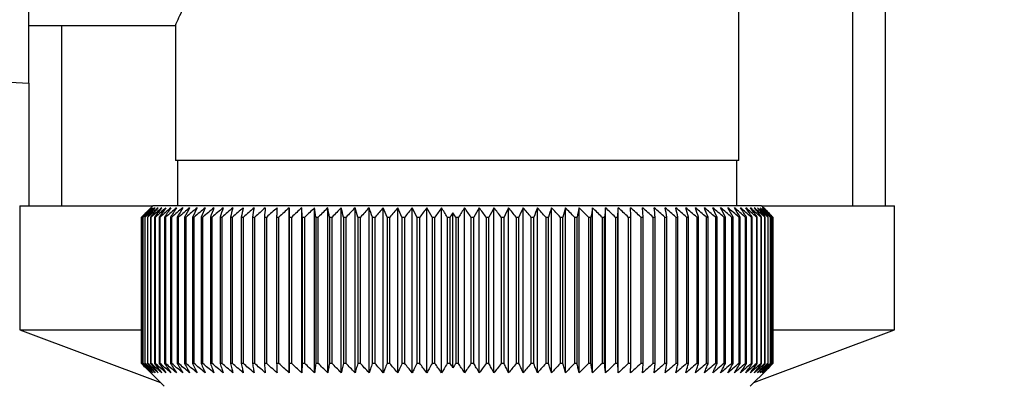
# Model space of a CAD drawing. Units: millimetres. Extents: x 0 to 4200, y 0 to 2970.
# Drawn here: x 2258 to 2302, y 1699 to 1715 of the extents above; entities that cross this region are included whole.
import ezdxf

# ---------------------------------------------------------------- set-up
doc = ezdxf.new("R2010")
doc.units = ezdxf.units.MM
doc.linetypes.add('SLD-Durchgehend', pattern=[0])
doc.layers.add('SLD-0', color=7, linetype='SLD-Durchgehend', lineweight=30)
doc.styles.add('SLDTEXTSTYLE1', font='TXT', dxfattribs={"width": 0.605})
doc.dimstyles.new('SLDDIMSTYLE1', dxfattribs={"dimtxt": 35, "dimasz": 25, "dimexe": 0, "dimexo": 0.0625, "dimgap": 8.75, "dimtad": 1, "dimdec": 0, "dimrnd": 1e-09, "dimzin": 12, "dimdsep": 46, "dimtxsty": 'SLDTEXTSTYLE1', "dimsah": 1, "dimcen": 0.09, "dimadec": 0, "dimazin": 3, "dimtfac": 1, "dimtmove": 0, "dimatfit": 0, "dimfxl": 1, "dimfrac": 2, "dimtolj": 1, "dimtzin": 12, "dimarcsym": 0})

# ---------------------------------------------------------------- blocks, each defined once
blk = doc.blocks.new('_D_1')
at = {"ltscale": 10}
for p, q in [((2664.866, 2527.243), (2664.866, 2567.243)), ((2304.914, 2527.243), (2674.866, 2527.243)), ((2664.866, 2527.243), (2664.866, 1598.743)), ((2364.364, 1598.743), (2674.866, 1598.743)), ((2664.866, 1598.743), (2664.866, 1558.743))]:
    blk.add_line(p, q, dxfattribs=at)
for points in [[(2664.866, 2527.243), (2668.866, 2552.243), (2660.866, 2552.243)], [(2664.866, 1598.743), (2660.866, 1573.743), (2668.866, 1573.743)]]:
    blk.add_solid(points, dxfattribs=at)
at = {"ltscale": 10, "insert": (2619.749, 2022.889), "char_height": 35, "attachment_point": 1, "rotation": 90, "style": 'SLDTEXTSTYLE1'}
blk.add_mtext('929', dxfattribs=at)

msp = doc.modelspace()

# ---------------------------------------------------------------- linework, layer by layer
at = {"layer": 'SLD-0', "ltscale": 10}
for p, q in [((2289.864, 1709.243), (2289.864, 1737.243)), ((2258.364, 1712.679), (2258.364, 1729.808)), ((2294.914, 1707.243), (2294.914, 1717.243)), ((2296.364, 1707.243), (2296.364, 1717.243)), ((2258.364, 1715.243), (2264.865, 1715.243)), ((2259.814, 1715.243), (2259.814, 1707.243)), ((2264.864, 1715.244), (2264.864, 1709.243)), ((2248.364, 1713.203), (2258.364, 1712.679)), ((2258.364, 1712.679), (2258.364, 1707.243)), ((2289.864, 1709.243), (2264.864, 1709.243)), ((2264.964, 1709.243), (2264.964, 1707.243)), ((2289.764, 1707.243), (2289.764, 1709.243)), ((2257.964, 1707.243), (2257.964, 1701.743)), ((2257.964, 1707.243), (2263.864, 1707.243)), ((2263.864, 1707.243), (2263.364, 1706.743)), ((2290.864, 1707.243), (2263.864, 1707.243)), ((2291.095, 1707.013), (2290.864, 1707.243)), ((2290.864, 1707.243), (2296.764, 1707.243)), ((2296.764, 1701.743), (2296.764, 1707.243)), ((2269.91, 1699.836), (2269.91, 1707.15)), ((2270.466, 1699.836), (2270.466, 1707.15)), ((2271.037, 1699.836), (2271.037, 1707.15)), ((2271.623, 1699.836), (2271.623, 1707.15)), ((2272.222, 1699.836), (2272.222, 1707.15)), ((2272.834, 1699.836), (2272.834, 1707.15)), ((2273.456, 1699.836), (2273.456, 1707.15)), ((2274.086, 1699.836), (2274.086, 1707.15)), ((2274.725, 1699.836), (2274.725, 1707.15)), ((2275.369, 1699.836), (2275.369, 1707.15)), ((2276.018, 1699.836), (2276.018, 1707.15)), ((2276.671, 1699.836), (2276.671, 1707.15)), ((2277.173, 1700.06), (2277.173, 1706.927)), ((2277.691, 1699.836), (2277.691, 1707.15)), ((2278.345, 1699.836), (2278.345, 1707.15)), ((2278.996, 1699.836), (2278.996, 1707.15)), ((2279.643, 1699.836), (2279.643, 1707.15)), ((2280.285, 1699.836), (2280.285, 1707.15)), ((2280.92, 1699.836), (2280.92, 1707.15)), ((2281.547, 1699.836), (2281.547, 1707.15)), ((2282.165, 1699.836), (2282.165, 1707.15)), ((2282.771, 1699.836), (2282.771, 1707.15)), ((2283.364, 1699.836), (2283.364, 1707.15)), ((2283.944, 1699.836), (2283.944, 1707.15)), ((2284.509, 1699.836), (2284.509, 1707.15)), ((2263.365, 1706.743), (2263.364, 1706.743)), ((2263.364, 1706.743), (2263.364, 1700.243)), ((2263.365, 1700.243), (2263.365, 1706.743)), ((2263.38, 1706.743), (2263.387, 1706.743)), ((2263.38, 1706.743), (2263.38, 1700.243)), ((2263.387, 1700.243), (2263.387, 1706.743)), ((2263.428, 1706.743), (2263.441, 1706.743)), ((2263.428, 1706.743), (2263.428, 1700.243)), ((2263.441, 1700.243), (2263.441, 1706.743)), ((2263.508, 1706.743), (2263.527, 1706.743)), ((2263.508, 1706.743), (2263.508, 1700.243)), ((2263.527, 1700.243), (2263.527, 1706.743)), ((2263.621, 1706.743), (2263.646, 1706.743)), ((2263.621, 1706.743), (2263.621, 1700.243)), ((2263.646, 1700.243), (2263.646, 1706.743)), ((2263.765, 1706.743), (2263.796, 1706.743)), ((2263.765, 1706.743), (2263.765, 1700.243)), ((2263.796, 1700.243), (2263.796, 1706.743)), ((2263.941, 1706.743), (2263.978, 1706.743)), ((2263.941, 1706.743), (2263.941, 1700.243)), ((2263.978, 1700.243), (2263.978, 1706.743)), ((2264.148, 1706.743), (2264.19, 1706.743)), ((2264.148, 1706.743), (2264.148, 1700.243)), ((2264.19, 1700.243), (2264.19, 1706.743)), ((2264.385, 1706.743), (2264.434, 1706.743)), ((2264.385, 1706.743), (2264.385, 1700.243)), ((2264.434, 1700.243), (2264.434, 1706.743)), ((2264.653, 1706.743), (2264.707, 1706.743)), ((2264.653, 1706.743), (2264.653, 1700.243)), ((2264.707, 1700.243), (2264.707, 1706.743)), ((2264.949, 1706.743), (2265.009, 1706.743)), ((2264.949, 1706.743), (2264.949, 1700.243)), ((2265.009, 1700.243), (2265.009, 1706.743)), ((2265.275, 1706.743), (2265.34, 1706.743)), ((2265.275, 1706.743), (2265.275, 1700.243)), ((2265.34, 1700.243), (2265.34, 1706.743)), ((2265.629, 1706.743), (2265.699, 1706.743)), ((2265.629, 1706.743), (2265.629, 1700.243)), ((2265.699, 1700.243), (2265.699, 1706.743)), ((2266.01, 1706.743), (2266.085, 1706.743)), ((2266.01, 1706.743), (2266.01, 1700.243)), ((2266.085, 1700.243), (2266.085, 1706.743)), ((2266.417, 1706.743), (2266.497, 1706.743)), ((2266.417, 1706.743), (2266.417, 1700.243)), ((2266.497, 1700.243), (2266.497, 1706.743)), ((2266.849, 1706.743), (2266.934, 1706.743)), ((2266.849, 1706.743), (2266.849, 1700.243)), ((2266.934, 1700.243), (2266.934, 1706.743)), ((2267.306, 1706.743), (2267.396, 1706.743)), ((2267.306, 1706.743), (2267.306, 1700.243)), ((2267.396, 1700.243), (2267.396, 1706.743)), ((2267.786, 1706.743), (2267.88, 1706.743)), ((2267.786, 1706.743), (2267.786, 1700.243)), ((2267.88, 1700.243), (2267.88, 1706.743)), ((2268.288, 1706.743), (2268.386, 1706.743)), ((2268.288, 1706.743), (2268.288, 1700.243)), ((2268.386, 1700.243), (2268.386, 1706.743)), ((2268.812, 1706.743), (2268.914, 1706.743)), ((2268.812, 1706.743), (2268.812, 1700.243)), ((2268.914, 1700.243), (2268.914, 1706.743)), ((2269.355, 1706.743), (2269.46, 1706.743)), ((2269.355, 1706.743), (2269.355, 1700.243)), ((2269.46, 1700.243), (2269.46, 1706.743)), ((2269.917, 1706.743), (2270.025, 1706.743)), ((2269.917, 1706.743), (2269.917, 1700.243)), ((2270.025, 1700.243), (2270.025, 1706.743)), ((2270.495, 1706.743), (2270.607, 1706.743)), ((2270.495, 1706.743), (2270.495, 1700.243)), ((2270.607, 1700.243), (2270.607, 1706.743)), ((2271.09, 1706.743), (2271.205, 1706.743)), ((2271.09, 1706.743), (2271.09, 1700.243)), ((2271.205, 1700.243), (2271.205, 1706.743)), ((2271.7, 1706.743), (2271.817, 1706.743)), ((2271.7, 1706.743), (2271.7, 1700.243)), ((2271.817, 1700.243), (2271.817, 1706.743)), ((2272.322, 1706.743), (2272.442, 1706.743)), ((2272.322, 1706.743), (2272.322, 1700.243)), ((2272.442, 1700.243), (2272.442, 1706.743)), ((2272.956, 1706.743), (2273.078, 1706.743)), ((2272.956, 1706.743), (2272.956, 1700.243)), ((2273.078, 1700.243), (2273.078, 1706.743)), ((2273.6, 1706.743), (2273.724, 1706.743)), ((2273.6, 1706.743), (2273.6, 1700.243)), ((2273.724, 1700.243), (2273.724, 1706.743)), ((2274.254, 1706.743), (2274.379, 1706.743)), ((2274.254, 1706.743), (2274.254, 1700.243)), ((2274.379, 1700.243), (2274.379, 1706.743)), ((2274.914, 1706.743), (2275.04, 1706.743)), ((2274.914, 1706.743), (2274.914, 1700.243)), ((2275.04, 1700.243), (2275.04, 1706.743)), ((2275.58, 1706.743), (2275.707, 1706.743)), ((2275.58, 1706.743), (2275.58, 1700.243)), ((2275.707, 1700.243), (2275.707, 1706.743)), ((2276.25, 1706.743), (2276.378, 1706.743)), ((2276.25, 1706.743), (2276.25, 1700.243)), ((2276.378, 1700.243), (2276.378, 1706.743)), ((2276.922, 1706.743), (2277.051, 1706.743)), ((2276.922, 1706.743), (2276.922, 1700.243)), ((2277.051, 1700.243), (2277.051, 1706.743)), ((2277.297, 1706.743), (2277.428, 1706.743)), ((2277.297, 1706.743), (2277.297, 1700.243)), ((2277.428, 1700.243), (2277.428, 1706.743)), ((2277.974, 1706.743), (2278.102, 1706.743)), ((2277.974, 1706.743), (2277.974, 1700.243)), ((2278.102, 1700.243), (2278.102, 1706.743)), ((2278.646, 1706.743), (2278.773, 1706.743)), ((2278.646, 1706.743), (2278.646, 1700.243)), ((2278.773, 1700.243), (2278.773, 1706.743)), ((2279.315, 1706.743), (2279.442, 1706.743)), ((2279.315, 1706.743), (2279.315, 1700.243)), ((2279.442, 1700.243), (2279.442, 1706.743)), ((2279.98, 1706.743), (2280.105, 1706.743)), ((2279.98, 1706.743), (2279.98, 1700.243)), ((2280.105, 1700.243), (2280.105, 1706.743)), ((2280.638, 1706.743), (2280.763, 1706.743)), ((2280.638, 1706.743), (2280.638, 1700.243)), ((2280.763, 1700.243), (2280.763, 1706.743)), ((2281.289, 1706.743), (2281.412, 1706.743)), ((2281.289, 1706.743), (2281.289, 1700.243)), ((2281.412, 1700.243), (2281.412, 1706.743)), ((2281.931, 1706.743), (2282.052, 1706.743)), ((2281.931, 1706.743), (2281.931, 1700.243)), ((2282.052, 1700.243), (2282.052, 1706.743)), ((2282.563, 1706.743), (2282.681, 1706.743)), ((2282.563, 1706.743), (2282.563, 1700.243)), ((2282.681, 1700.243), (2282.681, 1706.743)), ((2283.182, 1706.743), (2283.298, 1706.743)), ((2283.182, 1706.743), (2283.182, 1700.243)), ((2283.298, 1700.243), (2283.298, 1706.743)), ((2283.788, 1706.743), (2283.901, 1706.743)), ((2283.788, 1706.743), (2283.788, 1700.243)), ((2283.901, 1700.243), (2283.901, 1706.743)), ((2284.379, 1706.743), (2284.489, 1706.743)), ((2284.379, 1706.743), (2284.379, 1700.243)), ((2284.489, 1700.243), (2284.489, 1706.743)), ((2284.953, 1706.743), (2285.061, 1706.743)), ((2284.953, 1706.743), (2284.953, 1700.243)), ((2285.061, 1700.243), (2285.061, 1706.743)), ((2285.511, 1706.743), (2285.614, 1706.743)), ((2285.511, 1706.743), (2285.511, 1700.243)), ((2285.614, 1700.243), (2285.614, 1706.743)), ((2286.049, 1706.743), (2286.149, 1706.743)), ((2286.049, 1706.743), (2286.049, 1700.243)), ((2286.149, 1700.243), (2286.149, 1706.743)), ((2286.567, 1706.743), (2286.663, 1706.743)), ((2286.567, 1706.743), (2286.567, 1700.243)), ((2286.663, 1700.243), (2286.663, 1706.743)), ((2287.064, 1706.743), (2287.156, 1706.743)), ((2287.064, 1706.743), (2287.064, 1700.243)), ((2287.156, 1700.243), (2287.156, 1706.743)), ((2287.538, 1706.743), (2287.626, 1706.743)), ((2287.538, 1706.743), (2287.538, 1700.243)), ((2287.626, 1700.243), (2287.626, 1706.743)), ((2287.989, 1706.743), (2288.072, 1706.743)), ((2287.989, 1706.743), (2287.989, 1700.243)), ((2288.072, 1700.243), (2288.072, 1706.743)), ((2288.415, 1706.743), (2288.494, 1706.743)), ((2288.415, 1706.743), (2288.415, 1700.243)), ((2288.494, 1700.243), (2288.494, 1706.743)), ((2288.816, 1706.743), (2288.889, 1706.743)), ((2288.816, 1706.743), (2288.816, 1700.243)), ((2288.889, 1700.243), (2288.889, 1706.743)), ((2289.19, 1706.743), (2289.258, 1706.743)), ((2289.19, 1706.743), (2289.19, 1700.243)), ((2289.258, 1700.243), (2289.258, 1706.743)), ((2289.537, 1706.743), (2289.6, 1706.743)), ((2289.537, 1706.743), (2289.537, 1700.243)), ((2289.6, 1700.243), (2289.6, 1706.743)), ((2289.856, 1706.743), (2289.913, 1706.743)), ((2289.856, 1706.743), (2289.856, 1700.243)), ((2289.913, 1700.243), (2289.913, 1706.743)), ((2290.145, 1706.743), (2290.197, 1706.743)), ((2290.145, 1706.743), (2290.145, 1700.243)), ((2290.197, 1700.243), (2290.197, 1706.743)), ((2290.405, 1706.743), (2290.451, 1706.743)), ((2290.405, 1706.743), (2290.405, 1700.243)), ((2290.451, 1700.243), (2290.451, 1706.743)), ((2290.635, 1706.743), (2290.675, 1706.743)), ((2290.635, 1706.743), (2290.635, 1700.243)), ((2290.675, 1700.243), (2290.675, 1706.743)), ((2290.834, 1706.743), (2290.869, 1706.743)), ((2290.834, 1706.743), (2290.834, 1700.243)), ((2290.869, 1700.243), (2290.869, 1706.743)), ((2291.002, 1706.743), (2291.031, 1706.743)), ((2291.002, 1706.743), (2291.002, 1700.243)), ((2291.031, 1700.243), (2291.031, 1706.743)), ((2291.139, 1706.743), (2291.161, 1706.743)), ((2291.139, 1706.743), (2291.139, 1700.243)), ((2291.161, 1700.243), (2291.161, 1706.743)), ((2291.243, 1706.743), (2291.259, 1706.743)), ((2291.243, 1706.743), (2291.243, 1700.243)), ((2291.259, 1700.243), (2291.259, 1706.743)), ((2291.315, 1706.743), (2291.326, 1706.743)), ((2291.315, 1706.743), (2291.315, 1700.243)), ((2291.326, 1700.243), (2291.326, 1706.743)), ((2291.355, 1706.743), (2291.359, 1706.743)), ((2291.355, 1706.743), (2291.355, 1700.243)), ((2291.359, 1700.243), (2291.359, 1706.743)), ((2291.363, 1706.743), (2291.363, 1700.243)), ((2257.964, 1701.743), (2264.2, 1699.407)), ((2257.964, 1701.743), (2263.418, 1701.743)), ((2290.528, 1699.407), (2296.764, 1701.743)), ((2291.281, 1701.743), (2296.764, 1701.743)), ((2263.364, 1700.243), (2264.364, 1699.243)), ((2263.365, 1700.243), (2263.364, 1700.243)), ((2263.387, 1700.243), (2263.38, 1700.243)), ((2263.441, 1700.243), (2263.428, 1700.243)), ((2263.527, 1700.243), (2263.508, 1700.243)), ((2263.646, 1700.243), (2263.621, 1700.243)), ((2263.796, 1700.243), (2263.765, 1700.243)), ((2263.978, 1700.243), (2263.941, 1700.243)), ((2264.19, 1700.243), (2264.148, 1700.243)), ((2264.434, 1700.243), (2264.385, 1700.243)), ((2264.707, 1700.243), (2264.653, 1700.243)), ((2265.009, 1700.243), (2264.949, 1700.243)), ((2265.34, 1700.243), (2265.275, 1700.243)), ((2265.699, 1700.243), (2265.629, 1700.243)), ((2266.085, 1700.243), (2266.01, 1700.243)), ((2266.497, 1700.243), (2266.417, 1700.243)), ((2266.934, 1700.243), (2266.849, 1700.243)), ((2267.396, 1700.243), (2267.306, 1700.243)), ((2267.88, 1700.243), (2267.786, 1700.243)), ((2268.386, 1700.243), (2268.288, 1700.243)), ((2268.914, 1700.243), (2268.812, 1700.243)), ((2269.46, 1700.243), (2269.355, 1700.243)), ((2270.025, 1700.243), (2269.917, 1700.243)), ((2270.607, 1700.243), (2270.495, 1700.243)), ((2271.205, 1700.243), (2271.09, 1700.243)), ((2271.817, 1700.243), (2271.7, 1700.243)), ((2272.442, 1700.243), (2272.322, 1700.243)), ((2273.078, 1700.243), (2272.956, 1700.243)), ((2273.724, 1700.243), (2273.6, 1700.243)), ((2274.379, 1700.243), (2274.254, 1700.243)), ((2275.04, 1700.243), (2274.914, 1700.243)), ((2275.707, 1700.243), (2275.58, 1700.243)), ((2276.378, 1700.243), (2276.25, 1700.243)), ((2277.051, 1700.243), (2276.922, 1700.243)), ((2277.428, 1700.243), (2277.297, 1700.243)), ((2278.102, 1700.243), (2277.974, 1700.243)), ((2278.773, 1700.243), (2278.646, 1700.243)), ((2279.442, 1700.243), (2279.315, 1700.243)), ((2280.105, 1700.243), (2279.98, 1700.243)), ((2280.763, 1700.243), (2280.638, 1700.243)), ((2281.412, 1700.243), (2281.289, 1700.243)), ((2282.052, 1700.243), (2281.931, 1700.243)), ((2282.681, 1700.243), (2282.563, 1700.243)), ((2283.298, 1700.243), (2283.182, 1700.243)), ((2283.901, 1700.243), (2283.788, 1700.243)), ((2284.489, 1700.243), (2284.379, 1700.243)), ((2285.061, 1700.243), (2284.953, 1700.243)), ((2285.614, 1700.243), (2285.511, 1700.243)), ((2286.149, 1700.243), (2286.049, 1700.243)), ((2286.663, 1700.243), (2286.567, 1700.243)), ((2287.156, 1700.243), (2287.064, 1700.243)), ((2287.626, 1700.243), (2287.538, 1700.243)), ((2288.072, 1700.243), (2287.989, 1700.243)), ((2288.494, 1700.243), (2288.415, 1700.243)), ((2288.889, 1700.243), (2288.816, 1700.243)), ((2289.258, 1700.243), (2289.19, 1700.243)), ((2289.6, 1700.243), (2289.537, 1700.243)), ((2289.913, 1700.243), (2289.856, 1700.243)), ((2290.197, 1700.243), (2290.145, 1700.243)), ((2290.451, 1700.243), (2290.405, 1700.243)), ((2290.675, 1700.243), (2290.635, 1700.243)), ((2290.869, 1700.243), (2290.834, 1700.243)), ((2291.031, 1700.243), (2291.002, 1700.243)), ((2291.161, 1700.243), (2291.139, 1700.243)), ((2291.259, 1700.243), (2291.243, 1700.243)), ((2291.326, 1700.243), (2291.315, 1700.243)), ((2291.359, 1700.243), (2291.355, 1700.243)), ((2290.364, 1699.243), (2291.095, 1699.974))]:
    msp.add_line(p, q, dxfattribs=at)
at = {"layer": 'SLD-0', "ltscale": 100}
for p, q in [((2270.495, 1706.743), (2270.466, 1707.15)), ((2285.614, 1706.743), (2285.587, 1707.15))]:
    msp.add_line(p, q, dxfattribs=at)
at = {"layer": 'SLD-0', "ltscale": 10, "flags": 128}
for points in [[(2269.372, 1707.15), (2269.37, 1707.1), (2269.368, 1707.049), (2269.366, 1706.998), (2269.363, 1706.947), (2269.361, 1706.896), (2269.359, 1706.845), (2269.357, 1706.794), (2269.355, 1706.743)], [(2269.91, 1707.15), (2269.911, 1707.1), (2269.912, 1707.049), (2269.913, 1706.998), (2269.913, 1706.947), (2269.914, 1706.896), (2269.915, 1706.845), (2269.916, 1706.794), (2269.917, 1706.743)], [(2284.489, 1706.743), (2284.492, 1706.794), (2284.494, 1706.845), (2284.497, 1706.896), (2284.499, 1706.947), (2284.501, 1706.998), (2284.504, 1707.049), (2284.506, 1707.1), (2284.509, 1707.15)], [(2285.061, 1706.743), (2285.06, 1706.794), (2285.06, 1706.845), (2285.059, 1706.896), (2285.059, 1706.947), (2285.058, 1706.998), (2285.058, 1707.049), (2285.057, 1707.1), (2285.057, 1707.15)]]:
    msp.add_lwpolyline(points, dxfattribs=at)
at = {"layer": 'SLD-0', "ltscale": 100}
for centre, radius, start, end in [((2326.328, 1643.451), 89.277, 134.47902, 134.85067), ((2325.584, 1646.528), 86.575, 135.55467, 135.93082), ((2326.404, 1641.536), 90.681, 133.65017, 134.02154), ((2325.724, 1648.586), 85.224, 136.59214, 136.9677), ((2326.55, 1639.728), 92.053, 132.91011, 133.28096), ((2326.001, 1650.691), 83.948, 137.73507, 138.10939), ((2326.754, 1638.044), 93.367, 132.25451, 132.6247), ((2326.446, 1652.823), 82.791, 138.98957, 139.36186), ((2327.004, 1636.498), 94.597, 131.67951, 132.04896), ((2327.098, 1654.964), 81.805, 140.36207, 140.73133), ((2327.289, 1635.105), 95.725, 131.18171, 131.5504), ((2328.005, 1657.093), 81.052, 141.85921, 142.22418), ((2327.6, 1633.878), 96.732, 130.75816, 131.12611), ((2329.231, 1659.191), 80.605, 143.48764, 143.84683), ((2327.932, 1632.829), 97.603, 130.40634, 130.77362), ((2330.858, 1661.238), 80.556, 145.25383, 145.60545), ((2328.278, 1631.967), 98.324, 130.12417, 130.49087), ((2332.993, 1663.215), 81.026, 147.16382, 147.50576), ((2328.634, 1631.3), 98.886, 129.90997, 130.2762), ((2335.787, 1665.104), 82.169, 149.2228, 149.55262), ((2328.995, 1630.834), 99.279, 129.76246, 130.12837), ((2339.449, 1666.888), 84.203, 151.43472, 151.74964), ((2329.359, 1630.574), 99.5, 129.68079, 130.04651), ((2344.281, 1668.549), 87.436, 153.80177, 154.09869), ((2329.725, 1630.522), 99.544, 129.66445, 130.03013), ((2350.746, 1670.074), 92.33, 156.32379, 156.59933), ((2330.091, 1630.678), 99.412, 129.71336, 130.07916), ((2359.574, 1671.446), 99.62, 158.99767, 159.24825), ((2330.457, 1631.041), 99.104, 129.82781, 130.19386), ((2372.006, 1672.654), 110.544, 161.8168, 162.03874), ((2330.823, 1631.608), 98.626, 130.00847, 130.37492), ((2390.331, 1673.687), 127.389, 164.77056, 164.96023), ((2331.191, 1632.373), 97.983, 130.25641, 130.62339), ((2419.288, 1674.535), 154.888, 167.84405, 167.99805), ((2331.564, 1633.33), 97.186, 130.57311, 130.94071), ((2470.553, 1675.19), 204.711, 171.01805, 171.13338), ((2331.945, 1634.469), 96.246, 130.96044, 131.32876), ((2582.78, 1675.646), 315.504, 174.26931, 174.34361), ((2332.339, 1635.78), 95.176, 131.42071, 131.78978), ((2332.752, 1637.251), 93.995, 131.95664, 132.32647), ((2333.192, 1638.868), 92.72, 132.57141, 132.94195), ((2333.667, 1640.616), 91.374, 133.26866, 133.63979), ((2029.706, 1675.426), 243.408, 7.39231, 7.48894), ((2334.189, 1642.48), 89.982, 134.05246, 134.42401), ((2100.77, 1674.862), 173.877, 10.56524, 10.70172), ((2334.773, 1644.441), 88.573, 134.92739, 135.29906), ((2137.92, 1674.102), 138.309, 13.65066, 13.82426), ((2335.436, 1646.482), 87.177, 135.89846, 136.26987), ((2160.482, 1673.154), 117.382, 16.62793, 16.83542), ((2336.198, 1648.583), 85.83, 136.97114, 137.34176), ((2175.453, 1672.025), 104.107, 19.48046, 19.71828), ((2337.086, 1650.726), 84.574, 138.15131, 138.52047), ((2185.979, 1670.727), 95.339, 22.1958, 22.46027), ((2338.133, 1652.89), 83.455, 139.44521, 139.81204), ((2193.688, 1669.271), 89.453, 24.7655, 25.05299), ((2339.379, 1655.055), 82.53, 140.85935, 141.22279), ((2199.504, 1667.671), 85.523, 27.18476, 27.49177), ((2340.878, 1657.202), 81.863, 142.40038, 142.75912), ((2203.992, 1665.942), 82.982, 29.45186, 29.77517), ((2342.698, 1659.311), 81.537, 144.07492, 144.42739), ((2207.518, 1664.099), 81.459, 31.5677, 31.90436), ((2342.414, 1663.045), 78.626, 146.07481, 146.23564), ((2213.529, 1663.87), 76.841, 33.91454, 34.0794), ((2346.402, 1662.478), 81.956, 146.97016, 147.30896), ((2211.658, 1661.038), 80.54, 34.57497, 34.92743), ((2349.532, 1664.401), 83.037, 149.01411, 149.34119), ((2213.678, 1658.985), 80.633, 36.31986, 36.6797), ((2353.485, 1666.218), 84.995, 151.21067, 151.52332), ((2215.335, 1656.883), 81.114, 37.92937, 38.29483), ((2358.556, 1667.913), 88.13, 153.56221, 153.8574), ((2216.707, 1654.752), 81.894, 39.40972, 39.77933), ((2365.19, 1669.47), 92.891, 156.06883, 156.34324), ((2217.853, 1652.611), 82.899, 40.76731, 41.13985), ((2374.094, 1670.876), 99.986, 158.72775, 158.97787), ((2218.822, 1650.481), 84.069, 42.00853, 42.38302), ((2386.453, 1672.116), 110.602, 161.53272, 161.75491), ((2219.649, 1648.38), 85.355, 43.13959, 43.51523), ((2404.44, 1673.18), 126.907, 164.47355, 164.66421), ((2220.363, 1646.328), 86.711, 44.16639, 44.54258), ((2432.487, 1674.057), 153.331, 167.53575, 167.69149), ((2220.989, 1644.345), 88.1, 45.0945, 45.47077), ((2481.296, 1674.74), 200.567, 170.70054, 170.81836), ((2221.544, 1642.448), 89.488, 45.92908, 46.30508), ((2584.947, 1675.222), 302.691, 173.94504, 174.02252), ((2222.045, 1640.655), 90.846, 46.67483, 47.05032), ((2222.505, 1638.983), 92.148, 47.33603, 47.71086), ((2222.933, 1637.448), 93.369, 47.9165, 48.29058), ((2223.339, 1636.063), 94.49, 48.4196, 48.7929), ((2223.728, 1634.841), 95.492, 48.84826, 49.22082), ((2031.029, 1675.081), 257.078, 7.07472, 7.16615), ((2224.107, 1633.794), 96.36, 49.20499, 49.57686), ((2108.614, 1674.53), 180.94, 10.2553, 10.38633), ((2224.478, 1632.931), 97.082, 49.49187, 49.86314), ((2148.259, 1673.78), 142.755, 13.35061, 13.51859), ((2224.846, 1632.26), 97.646, 49.71057, 50.08137), ((2171.976, 1672.838), 120.517, 16.33961, 16.54139), ((2225.213, 1631.788), 98.045, 49.86238, 50.23283), ((2187.509, 1671.713), 106.489, 19.20531, 19.43741), ((2225.579, 1631.519), 98.273, 49.94817, 50.31843), ((2198.284, 1670.415), 97.25, 21.93484, 22.19363), ((2225.945, 1631.455), 98.328, 49.96846, 50.33867), ((2206.048, 1668.957), 91.052, 24.51938, 24.80125), ((2226.31, 1631.597), 98.207, 49.92335, 50.29367), ((2211.792, 1667.351), 86.907, 26.95378, 27.25527), ((2226.673, 1631.943), 97.914, 49.81259, 50.18316), ((2216.113, 1665.612), 84.214, 29.23606, 29.55394), ((2227.031, 1632.491), 97.451, 49.63553, 50.00649), ((2219.399, 1663.758), 82.583, 31.36686, 31.69821), ((2227.382, 1633.236), 96.826, 49.39113, 49.76262), ((2221.91, 1661.804), 81.748, 33.34888, 33.69111), ((2227.721, 1634.17), 96.047, 49.07797, 49.45009), ((2223.827, 1659.769), 81.52, 35.18634, 35.53718), ((2228.043, 1635.284), 95.127, 48.69421, 49.06705), ((2225.281, 1657.671), 81.759, 36.88454, 37.24204), ((2228.343, 1636.57), 94.078, 48.23762, 48.61122), ((2226.369, 1655.531), 82.358, 38.44943, 38.81195), ((2228.611, 1638.013), 92.916, 47.70554, 48.07991), ((2227.166, 1653.368), 83.233, 39.88731, 40.2535), ((2228.841, 1639.602), 91.662, 47.09486, 47.46995), ((2227.727, 1651.202), 84.314, 41.20462, 41.57335), ((2229.02, 1641.322), 90.337, 46.40206, 46.77776), ((2228.097, 1649.053), 85.544, 42.40769, 42.77805), ((2229.136, 1643.156), 88.964, 45.62313, 45.99926), ((2228.312, 1646.94), 86.874, 43.50263, 43.87392), ((2229.175, 1645.088), 87.571, 44.75364, 45.12992), ((2228.401, 1644.885), 88.262, 44.49526, 44.86691)]:
    msp.add_arc(centre, radius, start, end, dxfattribs=at)
at = {"layer": 'SLD-0', "ltscale": 10}
for points, knots in [([(2264.865, 1715.244), (2264.864, 1715.244), (2264.852, 1715.218), (2264.898, 1715.314), (2265.013, 1715.557), (2265.21, 1715.994), (2265.452, 1716.577), (2265.703, 1717.258), (2265.943, 1718.02), (2266.143, 1718.816), (2266.296, 1719.667), (2266.391, 1720.57), (2266.41, 1721.538), (2266.337, 1722.545), (2266.174, 1723.543), (2265.946, 1724.459), (2265.69, 1725.268), (2265.444, 1725.928), (2265.223, 1726.461), (2265.046, 1726.858), (2264.924, 1727.119), (2264.863, 1727.246), (2264.871, 1727.229), (2264.873, 1727.224)], [0, 0, 0, 0, 0.000475, 0.052025, 0.106639, 0.16321, 0.21702, 0.272354, 0.320758, 0.370267, 0.416441, 0.463805, 0.514684, 0.567393, 0.622565, 0.679687, 0.73223, 0.786145, 0.834428, 0.883862, 0.931351, 0.980155, 1, 1, 1, 1]), ([(2263.777, 1699.836), (2263.7, 1699.911), (2263.563, 1700.047), (2263.426, 1700.183), (2263.365, 1700.243)], [0, 0, 0, 0, 0.55565, 1, 1, 1, 1]), ([(2263.38, 1700.243), (2263.454, 1700.167), (2263.586, 1700.031), (2263.719, 1699.895), (2263.777, 1699.836)], [0, 0, 0, 0, 0.56434, 1, 1, 1, 1]), ([(2263.811, 1699.836), (2263.732, 1699.911), (2263.59, 1700.047), (2263.449, 1700.183), (2263.387, 1700.243)], [0, 0, 0, 0, 0.55565, 1, 1, 1, 1]), ([(2263.428, 1700.243), (2263.5, 1700.167), (2263.627, 1700.031), (2263.755, 1699.895), (2263.811, 1699.836)], [0, 0, 0, 0, 0.56434, 1, 1, 1, 1]), ([(2263.876, 1699.836), (2263.795, 1699.911), (2263.65, 1700.047), (2263.505, 1700.183), (2263.441, 1700.243)], [0, 0, 0, 0, 0.55565, 1, 1, 1, 1]), ([(2263.508, 1700.243), (2263.577, 1700.167), (2263.7, 1700.031), (2263.822, 1699.895), (2263.876, 1699.836)], [0, 0, 0, 0, 0.5643403, 1, 1, 1, 1]), ([(2263.972, 1699.836), (2263.89, 1699.911), (2263.741, 1700.047), (2263.593, 1700.183), (2263.527, 1700.243)], [0, 0, 0, 0, 0.55565, 1, 1, 1, 1]), ([(2263.621, 1700.243), (2263.687, 1700.167), (2263.804, 1700.031), (2263.921, 1699.895), (2263.972, 1699.836)], [0, 0, 0, 0, 0.56434, 1, 1, 1, 1]), ([(2264.1, 1699.836), (2264.016, 1699.911), (2263.864, 1700.047), (2263.713, 1700.183), (2263.646, 1700.243)], [0, 0, 0, 0, 0.5556499, 1, 1, 1, 1]), ([(2263.765, 1700.243), (2263.828, 1700.167), (2263.939, 1700.031), (2264.051, 1699.895), (2264.1, 1699.836)], [0, 0, 0, 0, 0.56434, 1, 1, 1, 1]), ([(2264.258, 1699.836), (2264.173, 1699.911), (2264.018, 1700.047), (2263.864, 1700.183), (2263.796, 1700.243)], [0, 0, 0, 0, 0.55565, 1, 1, 1, 1]), ([(2263.941, 1700.243), (2264, 1700.167), (2264.106, 1700.031), (2264.212, 1699.895), (2264.258, 1699.836)], [0, 0, 0, 0, 0.56434, 1, 1, 1, 1]), ([(2264.447, 1699.836), (2264.36, 1699.911), (2264.203, 1700.047), (2264.047, 1700.183), (2263.978, 1700.243)], [0, 0, 0, 0, 0.55565, 1, 1, 1, 1]), ([(2264.148, 1700.243), (2264.204, 1700.167), (2264.303, 1700.031), (2264.403, 1699.895), (2264.447, 1699.836)], [0, 0, 0, 0, 0.56434, 1, 1, 1, 1]), ([(2264.666, 1699.836), (2264.577, 1699.911), (2264.419, 1700.047), (2264.261, 1700.183), (2264.19, 1700.243)], [0, 0, 0, 0, 0.55565, 1, 1, 1, 1]), ([(2264.385, 1700.243), (2264.438, 1700.167), (2264.531, 1700.031), (2264.625, 1699.895), (2264.666, 1699.836)], [0, 0, 0, 0, 0.56434, 1, 1, 1, 1]), ([(2264.914, 1699.836), (2264.824, 1699.911), (2264.664, 1700.047), (2264.505, 1700.183), (2264.434, 1700.243)], [0, 0, 0, 0, 0.55565, 1, 1, 1, 1]), ([(2264.653, 1700.243), (2264.702, 1700.167), (2264.788, 1700.031), (2264.876, 1699.895), (2264.914, 1699.836)], [0, 0, 0, 0, 0.56434, 1, 1, 1, 1]), ([(2265.19, 1699.836), (2265.101, 1699.911), (2264.939, 1700.047), (2264.778, 1700.183), (2264.707, 1700.243)], [0, 0, 0, 0, 0.55565, 1, 1, 1, 1]), ([(2264.949, 1700.243), (2264.995, 1700.167), (2265.075, 1700.031), (2265.155, 1699.895), (2265.19, 1699.836)], [0, 0, 0, 0, 0.56434, 1, 1, 1, 1]), ([(2265.495, 1699.836), (2265.405, 1699.911), (2265.243, 1700.047), (2265.081, 1700.183), (2265.009, 1700.243)], [0, 0, 0, 0, 0.55565, 1, 1, 1, 1]), ([(2265.275, 1700.243), (2265.316, 1700.167), (2265.39, 1700.031), (2265.463, 1699.895), (2265.495, 1699.836)], [0, 0, 0, 0, 0.56434, 1, 1, 1, 1]), ([(2265.828, 1699.836), (2265.737, 1699.911), (2265.574, 1700.047), (2265.412, 1700.183), (2265.34, 1700.243)], [0, 0, 0, 0, 0.55565, 1, 1, 1, 1]), ([(2265.629, 1700.243), (2265.666, 1700.167), (2265.732, 1700.031), (2265.799, 1699.895), (2265.828, 1699.836)], [0, 0, 0, 0, 0.56434, 1, 1, 1, 1]), ([(2266.187, 1699.836), (2266.096, 1699.911), (2265.934, 1700.047), (2265.771, 1700.183), (2265.699, 1700.243)], [0, 0, 0, 0, 0.55565, 1, 1, 1, 1]), ([(2266.01, 1700.243), (2266.043, 1700.167), (2266.102, 1700.031), (2266.161, 1699.895), (2266.187, 1699.836)], [0, 0, 0, 0, 0.56434, 1, 1, 1, 1]), ([(2266.572, 1699.836), (2266.482, 1699.911), (2266.319, 1700.047), (2266.157, 1700.183), (2266.085, 1700.243)], [0, 0, 0, 0, 0.55565, 1, 1, 1, 1]), ([(2266.417, 1700.243), (2266.446, 1700.167), (2266.498, 1700.031), (2266.549, 1699.895), (2266.572, 1699.836)], [0, 0, 0, 0, 0.56434, 1, 1, 1, 1]), ([(2266.982, 1699.836), (2266.892, 1699.911), (2266.73, 1700.047), (2266.569, 1700.183), (2266.497, 1700.243)], [0, 0, 0, 0, 0.55565, 1, 1, 1, 1]), ([(2266.849, 1700.243), (2266.874, 1700.167), (2266.918, 1700.031), (2266.963, 1699.895), (2266.982, 1699.836)], [0, 0, 0, 0, 0.56434, 1, 1, 1, 1]), ([(2267.416, 1699.836), (2267.327, 1699.911), (2267.166, 1700.047), (2267.006, 1700.183), (2266.934, 1700.243)], [0, 0, 0, 0, 0.55565, 1, 1, 1, 1]), ([(2267.306, 1700.243), (2267.327, 1700.167), (2267.363, 1700.031), (2267.4, 1699.895), (2267.416, 1699.836)], [0, 0, 0, 0, 0.56434, 1, 1, 1, 1]), ([(2267.873, 1699.836), (2267.785, 1699.911), (2267.625, 1700.047), (2267.466, 1700.183), (2267.396, 1700.243)], [0, 0, 0, 0, 0.55565, 1, 1, 1, 1]), ([(2267.786, 1700.243), (2267.803, 1700.167), (2267.831, 1700.031), (2267.861, 1699.895), (2267.873, 1699.836)], [0, 0, 0, 0, 0.56434, 1, 1, 1, 1]), ([(2268.352, 1699.836), (2268.265, 1699.911), (2268.107, 1700.047), (2267.95, 1700.183), (2267.88, 1700.243)], [0, 0, 0, 0, 0.55565, 1, 1, 1, 1]), ([(2268.288, 1700.243), (2268.3, 1700.167), (2268.322, 1700.031), (2268.343, 1699.895), (2268.352, 1699.836)], [0, 0, 0, 0, 0.56434, 1, 1, 1, 1]), ([(2268.852, 1699.836), (2268.766, 1699.911), (2268.61, 1700.047), (2268.455, 1700.183), (2268.386, 1700.243)], [0, 0, 0, 0, 0.55565, 1, 1, 1, 1]), ([(2268.812, 1700.243), (2268.819, 1700.167), (2268.833, 1700.031), (2268.846, 1699.895), (2268.852, 1699.836)], [0, 0, 0, 0, 0.56434, 1, 1, 1, 1]), ([(2269.372, 1699.836), (2269.287, 1699.911), (2269.134, 1700.047), (2268.981, 1700.183), (2268.914, 1700.243)], [0, 0, 0, 0, 0.55565, 1, 1, 1, 1]), ([(2269.355, 1700.243), (2269.358, 1700.167), (2269.364, 1700.031), (2269.37, 1699.895), (2269.372, 1699.836)], [0, 0, 0, 0, 0.56434, 1, 1, 1, 1]), ([(2269.91, 1699.836), (2269.827, 1699.911), (2269.676, 1700.047), (2269.527, 1700.183), (2269.46, 1700.243)], [0, 0, 0, 0, 0.55565, 1, 1, 1, 1]), ([(2269.917, 1700.243), (2269.915, 1700.167), (2269.913, 1700.031), (2269.911, 1699.895), (2269.91, 1699.836)], [0, 0, 0, 0, 0.5643403, 1, 1, 1, 1]), ([(2270.466, 1699.836), (2270.384, 1699.911), (2270.237, 1700.047), (2270.09, 1700.183), (2270.025, 1700.243)], [0, 0, 0, 0, 0.55565, 1, 1, 1, 1]), ([(2270.495, 1700.243), (2270.49, 1700.167), (2270.48, 1700.031), (2270.47, 1699.895), (2270.466, 1699.836)], [0, 0, 0, 0, 0.56434, 1, 1, 1, 1]), ([(2271.037, 1699.836), (2270.957, 1699.911), (2270.814, 1700.047), (2270.671, 1700.183), (2270.607, 1700.243)], [0, 0, 0, 0, 0.55565, 1, 1, 1, 1]), ([(2271.09, 1700.243), (2271.08, 1700.167), (2271.063, 1700.031), (2271.045, 1699.895), (2271.037, 1699.836)], [0, 0, 0, 0, 0.5643403, 1, 1, 1, 1]), ([(2271.623, 1699.836), (2271.546, 1699.911), (2271.406, 1700.047), (2271.267, 1700.183), (2271.205, 1700.243)], [0, 0, 0, 0, 0.55565, 1, 1, 1, 1]), ([(2271.7, 1700.243), (2271.685, 1700.167), (2271.66, 1700.031), (2271.634, 1699.895), (2271.623, 1699.836)], [0, 0, 0, 0, 0.56434, 1, 1, 1, 1]), ([(2272.222, 1699.836), (2272.147, 1699.911), (2272.012, 1700.047), (2271.877, 1700.183), (2271.817, 1700.243)], [0, 0, 0, 0, 0.55565, 1, 1, 1, 1]), ([(2272.322, 1700.243), (2272.303, 1700.167), (2272.27, 1700.031), (2272.237, 1699.895), (2272.222, 1699.836)], [0, 0, 0, 0, 0.56434, 1, 1, 1, 1]), ([(2272.834, 1699.836), (2272.761, 1699.911), (2272.63, 1700.047), (2272.5, 1700.183), (2272.442, 1700.243)], [0, 0, 0, 0, 0.55565, 1, 1, 1, 1]), ([(2272.956, 1700.243), (2272.933, 1700.167), (2272.892, 1700.031), (2272.852, 1699.895), (2272.834, 1699.836)], [0, 0, 0, 0, 0.56434, 1, 1, 1, 1]), ([(2273.456, 1699.836), (2273.385, 1699.911), (2273.259, 1700.047), (2273.134, 1700.183), (2273.078, 1700.243)], [0, 0, 0, 0, 0.5556499, 1, 1, 1, 1]), ([(2273.6, 1700.243), (2273.573, 1700.167), (2273.525, 1700.031), (2273.477, 1699.895), (2273.456, 1699.836)], [0, 0, 0, 0, 0.5643403, 1, 1, 1, 1]), ([(2274.086, 1699.836), (2274.019, 1699.911), (2273.898, 1700.047), (2273.778, 1700.183), (2273.724, 1700.243)], [0, 0, 0, 0, 0.55565, 1, 1, 1, 1]), ([(2274.254, 1700.243), (2274.222, 1700.167), (2274.167, 1700.031), (2274.111, 1699.895), (2274.086, 1699.836)], [0, 0, 0, 0, 0.56434, 1, 1, 1, 1]), ([(2274.725, 1699.836), (2274.661, 1699.911), (2274.545, 1700.047), (2274.43, 1700.183), (2274.379, 1700.243)], [0, 0, 0, 0, 0.55565, 1, 1, 1, 1]), ([(2274.914, 1700.243), (2274.878, 1700.167), (2274.815, 1700.031), (2274.752, 1699.895), (2274.725, 1699.836)], [0, 0, 0, 0, 0.56434, 1, 1, 1, 1]), ([(2275.369, 1699.836), (2275.308, 1699.911), (2275.198, 1700.047), (2275.089, 1700.183), (2275.04, 1700.243)], [0, 0, 0, 0, 0.5556499, 1, 1, 1, 1]), ([(2275.58, 1700.243), (2275.54, 1700.167), (2275.47, 1700.031), (2275.4, 1699.895), (2275.369, 1699.836)], [0, 0, 0, 0, 0.5643403, 1, 1, 1, 1]), ([(2276.018, 1699.836), (2275.961, 1699.911), (2275.857, 1700.047), (2275.753, 1700.183), (2275.707, 1700.243)], [0, 0, 0, 0, 0.55565, 1, 1, 1, 1]), ([(2276.25, 1700.243), (2276.206, 1700.167), (2276.129, 1700.031), (2276.052, 1699.895), (2276.018, 1699.836)], [0, 0, 0, 0, 0.56434, 1, 1, 1, 1]), ([(2276.671, 1699.836), (2276.616, 1699.911), (2276.518, 1700.047), (2276.421, 1700.183), (2276.378, 1700.243)], [0, 0, 0, 0, 0.55565, 1, 1, 1, 1]), ([(2276.922, 1700.243), (2276.875, 1700.167), (2276.791, 1700.031), (2276.707, 1699.895), (2276.671, 1699.836)], [0, 0, 0, 0, 0.56434, 1, 1, 1, 1]), ([(2277.173, 1700.06), (2277.151, 1700.094), (2277.11, 1700.155), (2277.069, 1700.216), (2277.051, 1700.243)], [0, 0, 0, 0, 0.5580544, 1, 1, 1, 1]), ([(2277.297, 1700.243), (2277.274, 1700.209), (2277.233, 1700.148), (2277.192, 1700.087), (2277.173, 1700.06)], [0, 0, 0, 0, 0.561967, 1, 1, 1, 1]), ([(2277.691, 1699.836), (2277.642, 1699.911), (2277.555, 1700.047), (2277.467, 1700.183), (2277.428, 1700.243)], [0, 0, 0, 0, 0.5556499, 1, 1, 1, 1]), ([(2277.974, 1700.243), (2277.921, 1700.167), (2277.827, 1700.031), (2277.732, 1699.895), (2277.691, 1699.836)], [0, 0, 0, 0, 0.56434, 1, 1, 1, 1]), ([(2278.345, 1699.836), (2278.3, 1699.911), (2278.218, 1700.047), (2278.138, 1700.183), (2278.102, 1700.243)], [0, 0, 0, 0, 0.55565, 1, 1, 1, 1]), ([(2278.646, 1700.243), (2278.589, 1700.167), (2278.489, 1700.031), (2278.388, 1699.895), (2278.345, 1699.836)], [0, 0, 0, 0, 0.56434, 1, 1, 1, 1]), ([(2278.996, 1699.836), (2278.954, 1699.911), (2278.88, 1700.047), (2278.806, 1700.183), (2278.773, 1700.243)], [0, 0, 0, 0, 0.55565, 1, 1, 1, 1]), ([(2279.315, 1700.243), (2279.255, 1700.167), (2279.149, 1700.031), (2279.042, 1699.895), (2278.996, 1699.836)], [0, 0, 0, 0, 0.56434, 1, 1, 1, 1]), ([(2279.643, 1699.836), (2279.606, 1699.911), (2279.538, 1700.047), (2279.472, 1700.183), (2279.442, 1700.243)], [0, 0, 0, 0, 0.5556499, 1, 1, 1, 1]), ([(2279.98, 1700.243), (2279.916, 1700.167), (2279.804, 1700.031), (2279.692, 1699.895), (2279.643, 1699.836)], [0, 0, 0, 0, 0.56434, 1, 1, 1, 1]), ([(2280.285, 1699.836), (2280.252, 1699.911), (2280.192, 1700.047), (2280.132, 1700.183), (2280.105, 1700.243)], [0, 0, 0, 0, 0.55565, 1, 1, 1, 1]), ([(2280.638, 1700.243), (2280.572, 1700.167), (2280.454, 1700.031), (2280.336, 1699.895), (2280.285, 1699.836)], [0, 0, 0, 0, 0.56434, 1, 1, 1, 1]), ([(2280.92, 1699.836), (2280.891, 1699.911), (2280.838, 1700.047), (2280.786, 1700.183), (2280.763, 1700.243)], [0, 0, 0, 0, 0.55565, 1, 1, 1, 1]), ([(2281.289, 1700.243), (2281.22, 1700.167), (2281.097, 1700.031), (2280.974, 1699.895), (2280.92, 1699.836)], [0, 0, 0, 0, 0.56434, 1, 1, 1, 1]), ([(2281.547, 1699.836), (2281.522, 1699.911), (2281.477, 1700.047), (2281.432, 1700.183), (2281.412, 1700.243)], [0, 0, 0, 0, 0.55565, 1, 1, 1, 1]), ([(2281.931, 1700.243), (2281.859, 1700.167), (2281.731, 1700.031), (2281.603, 1699.895), (2281.547, 1699.836)], [0, 0, 0, 0, 0.56434, 1, 1, 1, 1]), ([(2282.165, 1699.836), (2282.144, 1699.911), (2282.106, 1700.047), (2282.069, 1700.183), (2282.052, 1700.243)], [0, 0, 0, 0, 0.55565, 1, 1, 1, 1]), ([(2282.563, 1700.243), (2282.488, 1700.167), (2282.355, 1700.031), (2282.222, 1699.895), (2282.165, 1699.836)], [0, 0, 0, 0, 0.56434, 1, 1, 1, 1]), ([(2282.771, 1699.836), (2282.754, 1699.911), (2282.724, 1700.047), (2282.695, 1700.183), (2282.681, 1700.243)], [0, 0, 0, 0, 0.55565, 1, 1, 1, 1]), ([(2283.182, 1700.243), (2283.105, 1700.167), (2282.968, 1700.031), (2282.831, 1699.895), (2282.771, 1699.836)], [0, 0, 0, 0, 0.56434, 1, 1, 1, 1]), ([(2283.364, 1699.836), (2283.352, 1699.911), (2283.33, 1700.047), (2283.308, 1700.183), (2283.298, 1700.243)], [0, 0, 0, 0, 0.55565, 1, 1, 1, 1]), ([(2283.788, 1700.243), (2283.708, 1700.167), (2283.567, 1700.031), (2283.426, 1699.895), (2283.364, 1699.836)], [0, 0, 0, 0, 0.56434, 1, 1, 1, 1]), ([(2283.944, 1699.836), (2283.936, 1699.911), (2283.922, 1700.047), (2283.908, 1700.183), (2283.901, 1700.243)], [0, 0, 0, 0, 0.55565, 1, 1, 1, 1]), ([(2284.379, 1700.243), (2284.297, 1700.167), (2284.153, 1700.031), (2284.007, 1699.895), (2283.944, 1699.836)], [0, 0, 0, 0, 0.56434, 1, 1, 1, 1]), ([(2284.509, 1699.836), (2284.505, 1699.911), (2284.499, 1700.047), (2284.492, 1700.183), (2284.489, 1700.243)], [0, 0, 0, 0, 0.55565, 1, 1, 1, 1]), ([(2284.953, 1700.243), (2284.87, 1700.167), (2284.722, 1700.031), (2284.573, 1699.895), (2284.509, 1699.836)], [0, 0, 0, 0, 0.56434, 1, 1, 1, 1]), ([(2285.057, 1699.836), (2285.058, 1699.911), (2285.059, 1700.047), (2285.06, 1700.183), (2285.061, 1700.243)], [0, 0, 0, 0, 0.55565, 1, 1, 1, 1]), ([(2285.511, 1700.243), (2285.425, 1700.167), (2285.274, 1700.031), (2285.123, 1699.895), (2285.057, 1699.836)], [0, 0, 0, 0, 0.56434, 1, 1, 1, 1]), ([(2285.587, 1699.836), (2285.592, 1699.911), (2285.601, 1700.047), (2285.61, 1700.183), (2285.614, 1700.243)], [0, 0, 0, 0, 0.55565, 1, 1, 1, 1]), ([(2286.049, 1700.243), (2285.962, 1700.167), (2285.808, 1700.031), (2285.654, 1699.895), (2285.587, 1699.836)], [0, 0, 0, 0, 0.56434, 1, 1, 1, 1]), ([(2286.098, 1699.836), (2286.108, 1699.911), (2286.125, 1700.047), (2286.142, 1700.183), (2286.149, 1700.243)], [0, 0, 0, 0, 0.55565, 1, 1, 1, 1]), ([(2286.567, 1700.243), (2286.479, 1700.167), (2286.323, 1700.031), (2286.166, 1699.895), (2286.098, 1699.836)], [0, 0, 0, 0, 0.5643403, 1, 1, 1, 1]), ([(2286.589, 1699.836), (2286.603, 1699.911), (2286.628, 1700.047), (2286.652, 1700.183), (2286.663, 1700.243)], [0, 0, 0, 0, 0.55565, 1, 1, 1, 1]), ([(2287.064, 1700.243), (2286.975, 1700.167), (2286.817, 1700.031), (2286.658, 1699.895), (2286.589, 1699.836)], [0, 0, 0, 0, 0.56434, 1, 1, 1, 1]), ([(2287.059, 1699.836), (2287.077, 1699.911), (2287.109, 1700.047), (2287.142, 1700.183), (2287.156, 1700.243)], [0, 0, 0, 0, 0.55565, 1, 1, 1, 1]), ([(2287.538, 1700.243), (2287.448, 1700.167), (2287.289, 1700.031), (2287.129, 1699.895), (2287.059, 1699.836)], [0, 0, 0, 0, 0.56434, 1, 1, 1, 1]), ([(2287.506, 1699.836), (2287.528, 1699.911), (2287.568, 1700.047), (2287.608, 1700.183), (2287.626, 1700.243)], [0, 0, 0, 0, 0.5556499, 1, 1, 1, 1]), ([(2287.989, 1700.243), (2287.898, 1700.167), (2287.738, 1700.031), (2287.576, 1699.895), (2287.506, 1699.836)], [0, 0, 0, 0, 0.56434, 1, 1, 1, 1]), ([(2287.929, 1699.836), (2287.956, 1699.911), (2288.004, 1700.047), (2288.051, 1700.183), (2288.072, 1700.243)], [0, 0, 0, 0, 0.55565, 1, 1, 1, 1]), ([(2288.415, 1700.243), (2288.324, 1700.167), (2288.163, 1700.031), (2288, 1699.895), (2287.929, 1699.836)], [0, 0, 0, 0, 0.56434, 1, 1, 1, 1]), ([(2288.329, 1699.836), (2288.359, 1699.911), (2288.414, 1700.047), (2288.469, 1700.183), (2288.494, 1700.243)], [0, 0, 0, 0, 0.55565, 1, 1, 1, 1]), ([(2288.816, 1700.243), (2288.725, 1700.167), (2288.562, 1700.031), (2288.4, 1699.895), (2288.329, 1699.836)], [0, 0, 0, 0, 0.56434, 1, 1, 1, 1]), ([(2288.702, 1699.836), (2288.737, 1699.911), (2288.8, 1700.047), (2288.862, 1700.183), (2288.889, 1700.243)], [0, 0, 0, 0, 0.55565, 1, 1, 1, 1]), ([(2289.19, 1700.243), (2289.099, 1700.167), (2288.936, 1700.031), (2288.773, 1699.895), (2288.702, 1699.836)], [0, 0, 0, 0, 0.56434, 1, 1, 1, 1]), ([(2289.05, 1699.836), (2289.089, 1699.911), (2289.158, 1700.047), (2289.228, 1700.183), (2289.258, 1700.243)], [0, 0, 0, 0, 0.55565, 1, 1, 1, 1]), ([(2289.537, 1700.243), (2289.446, 1700.167), (2289.284, 1700.031), (2289.121, 1699.895), (2289.05, 1699.836)], [0, 0, 0, 0, 0.5643403, 1, 1, 1, 1]), ([(2289.371, 1699.836), (2289.413, 1699.911), (2289.49, 1700.047), (2289.566, 1700.183), (2289.6, 1700.243)], [0, 0, 0, 0, 0.55565, 1, 1, 1, 1]), ([(2289.856, 1700.243), (2289.765, 1700.167), (2289.603, 1700.031), (2289.441, 1699.895), (2289.371, 1699.836)], [0, 0, 0, 0, 0.56434, 1, 1, 1, 1]), ([(2289.663, 1699.836), (2289.71, 1699.911), (2289.793, 1700.047), (2289.876, 1700.183), (2289.913, 1700.243)], [0, 0, 0, 0, 0.55565, 1, 1, 1, 1]), ([(2290.145, 1700.243), (2290.055, 1700.167), (2289.894, 1700.031), (2289.733, 1699.895), (2289.663, 1699.836)], [0, 0, 0, 0, 0.56434, 1, 1, 1, 1]), ([(2289.927, 1699.836), (2289.977, 1699.911), (2290.067, 1700.047), (2290.157, 1700.183), (2290.197, 1700.243)], [0, 0, 0, 0, 0.55565, 1, 1, 1, 1]), ([(2290.405, 1700.243), (2290.316, 1700.167), (2290.157, 1700.031), (2289.997, 1699.895), (2289.927, 1699.836)], [0, 0, 0, 0, 0.56434, 1, 1, 1, 1]), ([(2290.163, 1699.836), (2290.216, 1699.911), (2290.313, 1700.047), (2290.409, 1700.183), (2290.451, 1700.243)], [0, 0, 0, 0, 0.55565, 1, 1, 1, 1]), ([(2290.635, 1700.243), (2290.546, 1700.167), (2290.389, 1700.031), (2290.231, 1699.895), (2290.163, 1699.836)], [0, 0, 0, 0, 0.56434, 1, 1, 1, 1]), ([(2290.368, 1699.836), (2290.425, 1699.911), (2290.528, 1700.047), (2290.63, 1700.183), (2290.675, 1700.243)], [0, 0, 0, 0, 0.55565, 1, 1, 1, 1]), ([(2290.834, 1700.243), (2290.747, 1700.167), (2290.592, 1700.031), (2290.436, 1699.895), (2290.368, 1699.836)], [0, 0, 0, 0, 0.56434, 1, 1, 1, 1]), ([(2290.543, 1699.836), (2290.604, 1699.911), (2290.712, 1700.047), (2290.821, 1700.183), (2290.869, 1700.243)], [0, 0, 0, 0, 0.5556499, 1, 1, 1, 1]), ([(2291.002, 1700.243), (2290.916, 1700.167), (2290.763, 1700.031), (2290.61, 1699.895), (2290.543, 1699.836)], [0, 0, 0, 0, 0.56434, 1, 1, 1, 1]), ([(2290.688, 1699.836), (2290.752, 1699.911), (2290.866, 1700.047), (2290.98, 1700.183), (2291.031, 1700.243)], [0, 0, 0, 0, 0.55565, 1, 1, 1, 1]), ([(2291.139, 1700.243), (2291.054, 1700.167), (2290.904, 1700.031), (2290.754, 1699.895), (2290.688, 1699.836)], [0, 0, 0, 0, 0.56434, 1, 1, 1, 1]), ([(2290.802, 1699.836), (2290.869, 1699.911), (2290.989, 1700.047), (2291.108, 1700.183), (2291.161, 1700.243)], [0, 0, 0, 0, 0.55565, 1, 1, 1, 1]), ([(2291.243, 1700.243), (2291.16, 1700.167), (2291.014, 1700.031), (2290.866, 1699.895), (2290.802, 1699.836)], [0, 0, 0, 0, 0.56434, 1, 1, 1, 1]), ([(2290.885, 1699.836), (2290.955, 1699.911), (2291.08, 1700.047), (2291.204, 1700.183), (2291.259, 1700.243)], [0, 0, 0, 0, 0.55565, 1, 1, 1, 1]), ([(2291.315, 1700.243), (2291.235, 1700.167), (2291.091, 1700.031), (2290.948, 1699.895), (2290.885, 1699.836)], [0, 0, 0, 0, 0.56434, 1, 1, 1, 1]), ([(2290.937, 1699.836), (2291.009, 1699.911), (2291.139, 1700.047), (2291.268, 1700.183), (2291.326, 1700.243)], [0, 0, 0, 0, 0.55565, 1, 1, 1, 1]), ([(2291.355, 1700.243), (2291.277, 1700.167), (2291.137, 1700.031), (2290.998, 1699.895), (2290.937, 1699.836)], [0, 0, 0, 0, 0.56434, 1, 1, 1, 1]), ([(2290.957, 1699.836), (2291.032, 1699.911), (2291.166, 1700.047), (2291.3, 1700.183), (2291.359, 1700.243)], [0, 0, 0, 0, 0.5556499, 1, 1, 1, 1]), ([(2291.363, 1700.243), (2291.287, 1700.167), (2291.152, 1700.031), (2291.016, 1699.895), (2290.957, 1699.836)], [0, 0, 0, 0, 0.56434, 1, 1, 1, 1])]:
    msp.add_open_spline(points, degree=3, knots=knots, dxfattribs=at)

# ---------------------------------------------------------------- dimensions: what is measured, and where the dimension line sits
at = {"ltscale": 10}
dim = msp.add_linear_dim(base=(2664.866204917, 1598.74336052), p1=(2294.914204917, 2527.24336052), p2=(2354.364204917, 1598.74336052), angle=90, dimstyle='SLDDIMSTYLE1', dxfattribs=at)
dim.commit()
dim.dimension.update_dxf_attribs({"geometry": '_D_1', "text_midpoint": (2664.866204917, 2062.99336052), "dimtype": 160})

doc.saveas('drawing.dxf')
